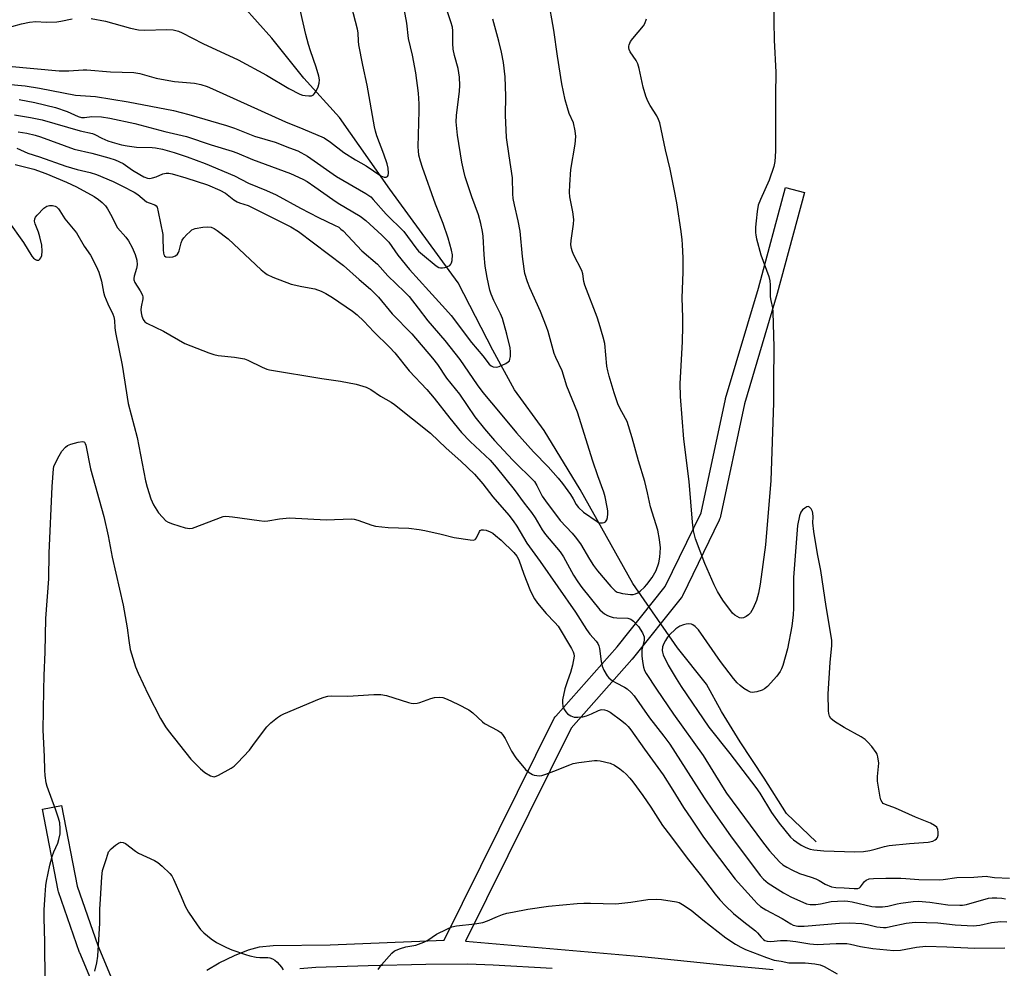
# Model space of a CAD drawing. Units: inches. Extents: x 1219769 to 1225769, y 541455 to 545456.
# Drawn here: x 1224014 to 1224316, y 542079 to 542370 of the extents above; entities that cross this region are included whole.
import ezdxf

# ---------------------------------------------------------------- set-up
doc = ezdxf.new("R2010")
doc.units = ezdxf.units.IN
doc.header["$MEASUREMENT"] = 0
for name, color, linetype in [('HYDRO-Canal', 164, 'Continuous'), ('HYDRO-Hidden Single Line Stream', 5, 'Continuous'), ('TRANS-Street Sidewalk', 7, 'Continuous'), ('Undefined', 1, 'Continuous')]:
    doc.layers.add(name, color=color, linetype=linetype)

msp = doc.modelspace()

# ---------------------------------------------------------------- linework, layer by layer
at = {"layer": 'HYDRO-Canal'}
for points in [[(1224201.67, 542197.31), (1224185.61, 542226.12), (1224174.54, 542244.24), (1224165.47, 542256.78), (1224158.8, 542268.92), (1224148.15, 542289.53), (1224127.2, 542318.29), (1224111.76, 542340.28), (1224100.79, 542352.32), (1224091.06, 542364.64), (1224082.24, 542374.38), (1224074.53, 542384.98), (1224068.07, 542392.42), (1224061.91, 542401.07), (1224057.65, 542407.97), (1224052.94, 542412.5)], [(1224257.98, 542118.08), (1224248.8, 542126.83), (1224241.99, 542137.62), (1224234.58, 542148.75), (1224228.92, 542158.06), (1224224.34, 542166.42), (1224215.43, 542177.59)]]:
    msp.add_lwpolyline(points, dxfattribs=at)
at = {"layer": 'HYDRO-Hidden Single Line Stream'}
msp.add_line((1224215.43, 542177.59), (1224201.67, 542197.31), dxfattribs=at)
at = {"layer": 'TRANS-Street Sidewalk'}
for points in [[(1224071.06, 542078.77, 0), (1224074.89, 542080.96, 0), (1224079.6, 542083.25, 0), (1224083.88, 542084.99, 0), (1224087.25, 542085.85, 0), (1224091.39, 542086.3, 0), (1224108.94, 542086.51, 0), (1224143.9, 542087.89, 0), (1224177.63, 542155.98, 0), (1224177.88, 542156.4, 0), (1224178.07, 542156.63, 0), (1224196.86, 542177.93, 0), (1224211.67, 542196.44, 0), (1224222.67, 542219.04, 0), (1224230.12, 542253.84, 0), (1224230.18, 542254.07, 0), (1224240.21, 542287.92, 0), (1224248.56, 542318.8, 0), (1224254.35, 542317.24, 0), (1224245.99, 542286.33, 0), (1224245.98, 542286.26, 0), (1224235.96, 542252.48, 0), (1224228.46, 542217.43, 0), (1224228.34, 542217.03, 0), (1224228.22, 542216.74, 0), (1224216.92, 542193.51, 0), (1224216.82, 542193.33, 0), (1224216.56, 542192.95, 0), (1224201.5, 542174.12, 0), (1224201.45, 542174.07, 0), (1224201.41, 542174.01, 0), (1224182.83, 542152.96, 0), (1224150.44, 542087.58, 0), (1224204.44, 542082.93, 0), (1224229.3, 542080.33, 0), (1224244.73, 542078.89, 0)], [(1224040.19, 542064.7, 0), (1224032.12, 542084.04, 0), (1224032.06, 542084.18, 0), (1224025.61, 542102.73, 0), (1224025.49, 542103.15, 0), (1224020.66, 542128.12, 0), (1224026.55, 542129.26, 0), (1224031.34, 542104.5, 0), (1224037.69, 542086.26, 0), (1224045.65, 542067.18, 0)], [(1224176.98, 542079.27, 0), (1224158.88, 542080.29, 0), (1224151.14, 542080.56, 0), (1224138.2, 542080.46, 0), (1224120.6, 542080.04, 0), (1224104.55, 542079.56, 0), (1224099.59, 542079.17, 0)]]:
    msp.add_polyline3d(points, dxfattribs=at)
at = {"layer": 'Undefined'}
for points, elevation in [([(1224245.06, 542378.7), (1224245, 542369.75), (1224245.06, 542363.94), (1224245.57, 542354.19), (1224245.44, 542347.12), (1224245.48, 542339.31), (1224245.43, 542329.97), (1224245.21, 542326.73), (1224244.9, 542325.28), (1224243.52, 542321.01), (1224240.82, 542315.13), (1224240.18, 542313.35), (1224239.82, 542311.44), (1224239.5, 542308.62), (1224239.34, 542306.65), (1224239.33, 542304.98), (1224239.39, 542304.15), (1224239.63, 542303), (1224240.97, 542298.13), (1224243.37, 542291.49), (1224243.74, 542290.16), (1224243.84, 542288.9), (1224243.87, 542285.24), (1224244.04, 542284.12), (1224244.53, 542281.89), (1224244.68, 542280.52), (1224245, 542269.85), (1224244.82, 542259.24), (1224244.8, 542252.73), (1224244.02, 542228.89), (1224242.44, 542209.16), (1224240.78, 542197.17), (1224240.21, 542194.32), (1224239.64, 542192.09), (1224238.64, 542189.77), (1224237.79, 542188.33), (1224237.16, 542187.72), (1224236.44, 542187.21), (1224235.68, 542186.81), (1224235.17, 542186.69), (1224234.41, 542186.82), (1224233.66, 542187.16), (1224232.94, 542187.6), (1224232.31, 542188.19), (1224229.33, 542192.23), (1224227.71, 542194.9), (1224226.68, 542196.97), (1224223.78, 542203.45), (1224220.97, 542210.98), (1224220.34, 542213.47), (1224220.03, 542216.1), (1224219, 542228.61), (1224217.36, 542241.55), (1224216.29, 542254.69), (1224216.27, 542258.71), (1224216.9, 542271.5), (1224217.03, 542276.23), (1224217.06, 542278.91), (1224216.87, 542284.98), (1224217.17, 542292.78), (1224217.14, 542297.13), (1224216.98, 542301.31), (1224216.88, 542302.79), (1224216.56, 542305.34), (1224215.21, 542314.12), (1224214.43, 542318.33), (1224213.14, 542324.44), (1224211.73, 542330.33), (1224209.99, 542338.58), (1224209.6, 542339.69), (1224209.09, 542340.75), (1224207.03, 542343.96), (1224206.34, 542345.23), (1224205.75, 542346.85), (1224204.91, 542349.61), (1224203.64, 542355.29), (1224203.24, 542356.68), (1224202.72, 542357.71), (1224200.93, 542360.42), (1224200.59, 542361.16), (1224200.47, 542361.65), (1224200.47, 542362.12), (1224200.58, 542362.6), (1224201.05, 542363.56), (1224201.73, 542364.49), (1224204.97, 542368.35), (1224205.4, 542369.1), (1224205.89, 542370.49)], 398), ([(1224013.29, 542335.88), (1224015.93, 542335.44), (1224018.43, 542334.82), (1224020.09, 542334.32), (1224030.45, 542330.58), (1224035.82, 542329.36), (1224041.08, 542327.86), (1224042.94, 542327.24), (1224045.39, 542326.12), (1224048.33, 542324.14), (1224050.57, 542322.76), (1224051.81, 542322.05), (1224052.85, 542321.65), (1224053.66, 542321.57), (1224054.47, 542321.72), (1224055.54, 542322.09), (1224057.62, 542323), (1224058.67, 542323.21), (1224059.47, 542323.18), (1224060.43, 542323), (1224064.61, 542321.79), (1224071.25, 542319.64), (1224075.08, 542318), (1224076.79, 542317.05), (1224079.4, 542315), (1224080.35, 542314.39), (1224081.12, 542314.07), (1224083.72, 542313.24), (1224086.66, 542311.88), (1224096.86, 542306.73), (1224099.21, 542305.3), (1224112.99, 542294.85), (1224117.82, 542290.57), (1224121.24, 542287.66), (1224123.78, 542285.2), (1224127.97, 542280.01), (1224133.96, 542273.91), (1224140.3, 542266.49), (1224141.81, 542264.49), (1224144.62, 542260.26), (1224148.54, 542255.39), (1224153.25, 542248.49), (1224156.24, 542244.72), (1224159.32, 542241.2), (1224164.9, 542235.19), (1224171.52, 542228.6), (1224172.31, 542227.4), (1224173.95, 542224.11), (1224174.96, 542222.64), (1224179.47, 542216.63), (1224183.15, 542212.74), (1224184.08, 542211.64), (1224185.62, 542209.46), (1224188.38, 542204.78), (1224189.68, 542202.84), (1224190.91, 542201.25), (1224195, 542196.4), (1224196.34, 542195.06), (1224196.92, 542194.69), (1224197.38, 542194.53), (1224198.5, 542194.31), (1224201.02, 542194), (1224201.83, 542193.98), (1224202.56, 542194.11), (1224203.27, 542194.47), (1224203.95, 542194.99), (1224205.25, 542196.16), (1224206.05, 542197.01), (1224207.68, 542199.16), (1224208.89, 542201.29), (1224209.71, 542203.71), (1224210.02, 542205.4), (1224210.19, 542208.29), (1224209.89, 542210.87), (1224209.33, 542213.71), (1224207.15, 542220.88), (1224206.22, 542225.14), (1224205.37, 542228.57), (1224203.48, 542234.93), (1224201.54, 542242), (1224199.93, 542246.99), (1224199.46, 542247.98), (1224197.73, 542251.14), (1224197.15, 542252.47), (1224195.99, 542255.84), (1224194.41, 542260.95), (1224194, 542262.61), (1224193.76, 542264.04), (1224193.1, 542270.97), (1224192.63, 542272.87), (1224191.41, 542277.06), (1224190.76, 542279.01), (1224187.01, 542288.84), (1224186.7, 542289.95), (1224186.4, 542292.29), (1224186.12, 542293.3), (1224183.53, 542298.29), (1224183.08, 542299.32), (1224182.86, 542300.11), (1224182.75, 542301.16), (1224182.78, 542302.52), (1224183.54, 542307.52), (1224183.62, 542308.99), (1224183.33, 542311.28), (1224182.38, 542315.96), (1224182.32, 542317.37), (1224182.35, 542319.63), (1224182.74, 542324.36), (1224184.08, 542332.11), (1224184.2, 542334.41), (1224184.05, 542336.13), (1224183.49, 542338.64), (1224182.2, 542341.51), (1224181.64, 542343.22), (1224180.99, 542345.7), (1224179.92, 542350.62), (1224178.58, 542359.09), (1224177.48, 542367.02), (1224175.74, 542376.98)], 396), ([(1224013.58, 542345.82), (1224018.4, 542344.89), (1224024.67, 542343.29), (1224028.25, 542342.07), (1224031.63, 542340.59), (1224032.67, 542340.27), (1224033.61, 542340.23), (1224035.88, 542340.55), (1224038.78, 542340.45), (1224041.31, 542340.01), (1224048.98, 542338.4), (1224058.19, 542336.01), (1224064.87, 542334.43), (1224072.43, 542331.88), (1224078.91, 542329.91), (1224080.27, 542329.41), (1224085.05, 542327.41), (1224096.76, 542323.08), (1224100.53, 542321.33), (1224101.82, 542320.62), (1224104.25, 542319.04), (1224109.74, 542315.08), (1224111.4, 542313.97), (1224118.13, 542310.04), (1224119.81, 542308.71), (1224124.78, 542304.19), (1224126.85, 542302.04), (1224129.62, 542298.06), (1224133.25, 542293.67), (1224139.14, 542287.06), (1224144.29, 542281.52), (1224146.05, 542279.49), (1224152.24, 542271.3), (1224155.71, 542267.12), (1224157.68, 542264.61), (1224158.23, 542264.11), (1224158.86, 542263.81), (1224159.91, 542263.72), (1224160.72, 542263.9), (1224162.82, 542264.84), (1224163.51, 542265.28), (1224163.85, 542265.65), (1224164.05, 542266.13), (1224164.17, 542266.95), (1224164.2, 542268.42), (1224164.1, 542269.59), (1224163.13, 542273.8), (1224161.78, 542278.64), (1224161.18, 542280.03), (1224159.05, 542284.15), (1224158.25, 542286.06), (1224157.85, 542287.32), (1224157.02, 542291.19), (1224156.44, 542294.67), (1224156.09, 542298.1), (1224155.81, 542303.86), (1224155.61, 542305.26), (1224155.1, 542307.78), (1224154.39, 542310.42), (1224152.39, 542315.95), (1224150.34, 542322.11), (1224149.89, 542323.77), (1224149.29, 542326.54), (1224148, 542334.83), (1224147.53, 542338.94), (1224147.62, 542340.86), (1224148.58, 542348.33), (1224148.62, 542350.06), (1224148.54, 542352.65), (1224148.11, 542355.28), (1224147, 542359.27), (1224146.64, 542361.26), (1224146.49, 542362.98), (1224146.51, 542366.8), (1224146.37, 542367.97), (1224145.9, 542369.65), (1224143.87, 542375.73)], 392), ([(1224009.89, 542350.51), (1224015.37, 542349.93), (1224019.83, 542349.25), (1224030.83, 542347.15), (1224032.37, 542346.98), (1224036.99, 542346.66), (1224047, 542345.1), (1224060.92, 542342.36), (1224065.57, 542341.23), (1224077.11, 542337.85), (1224079.54, 542336.99), (1224085.67, 542334.53), (1224092.04, 542332.66), (1224096.49, 542331.01), (1224098.95, 542330.02), (1224101.99, 542328.45), (1224110.84, 542322.21), (1224119.83, 542316.94), (1224121.41, 542315.88), (1224122.14, 542315.16), (1224126.1, 542310.66), (1224131.48, 542305.26), (1224135.18, 542300.29), (1224136.04, 542299.26), (1224137.17, 542298.21), (1224141.39, 542294.72), (1224142.23, 542294.23), (1224142.77, 542294.11), (1224143.31, 542294.11), (1224144.1, 542294.28), (1224144.87, 542294.55), (1224145.56, 542294.91), (1224145.92, 542295.23), (1224146.15, 542295.67), (1224146.34, 542296.44), (1224146.42, 542298.1), (1224146.14, 542299.54), (1224145.09, 542303.21), (1224143.57, 542307.71), (1224141.17, 542313.72), (1224137.19, 542324.95), (1224136.56, 542326.86), (1224136.14, 542328.66), (1224135.95, 542330.02), (1224135.87, 542331.22), (1224136.23, 542342.31), (1224136.19, 542344.49), (1224135.97, 542347.76), (1224135.14, 542353.93), (1224134.13, 542359.4), (1224132.97, 542364.5), (1224132.43, 542369.24), (1224131.62, 542373.63)], 390), ([(1224010.25, 542356), (1224025.79, 542354.56), (1224028.79, 542354.56), (1224033.18, 542354.88), (1224034.34, 542354.9), (1224041.55, 542354.27), (1224048.7, 542354.04), (1224050.5, 542353.73), (1224055.6, 542352.34), (1224059.41, 542351.6), (1224061.14, 542351.34), (1224067.29, 542350.75), (1224069.26, 542350.36), (1224071.23, 542349.75), (1224072.88, 542349.1), (1224095.25, 542338.9), (1224100.48, 542336.78), (1224107.03, 542334), (1224109.06, 542332.73), (1224113.13, 542329.56), (1224116.66, 542327.32), (1224119.94, 542325.39), (1224124.43, 542322.41), (1224125.45, 542321.98), (1224126.12, 542322.01), (1224126.48, 542322.18), (1224126.71, 542322.5), (1224126.8, 542323.24), (1224126.65, 542324.69), (1224126.36, 542326.08), (1224125.35, 542329.05), (1224123.21, 542334.67), (1224122.8, 542336.03), (1224122.51, 542337.4), (1224120.25, 542350.15), (1224118.97, 542356.3), (1224117.75, 542362.59), (1224117.6, 542363.66), (1224117.48, 542366.24), (1224117.32, 542367.38), (1224115.46, 542374.42)], 388), ([(1224035.65, 542370.66), (1224040.04, 542369.82), (1224047.73, 542367.63), (1224050.1, 542367.14), (1224052.11, 542367.03), (1224058.76, 542367.27), (1224060.73, 542367.12), (1224062.43, 542366.71), (1224063.52, 542366.28), (1224069.84, 542362.93), (1224080.66, 542357.98), (1224089.41, 542353.2), (1224096.26, 542349.12), (1224099.58, 542347.44), (1224100.39, 542347.15), (1224101.22, 542346.98), (1224102.34, 542346.89), (1224103.14, 542346.94), (1224103.79, 542347.24), (1224104.14, 542347.63), (1224104.57, 542348.35), (1224105.2, 542349.67), (1224105.55, 542350.76), (1224105.6, 542351.81), (1224105.44, 542352.9), (1224104.59, 542355.71), (1224102.87, 542360.68), (1224102.3, 542362.62), (1224101.46, 542365.69), (1224099.8, 542372.83)], 386), ([(1224000, 542366), (1224004.16, 542366.43), (1224005.89, 542366.7), (1224008.36, 542367.31), (1224014.29, 542368.97), (1224016.74, 542369.5), (1224018.66, 542369.66), (1224021.85, 542369.51), (1224025.14, 542369.64), (1224026.33, 542369.78), (1224029.78, 542370.49)], 386), ([(1224012.12, 542341.04), (1224017.02, 542340.28), (1224020.61, 542339.5), (1224032.28, 542336.19), (1224036.04, 542335.35), (1224036.74, 542335.08), (1224038.89, 542333.96), (1224040.73, 542333.13), (1224042.11, 542332.67), (1224044.96, 542331.91), (1224046.67, 542331.57), (1224049.56, 542331.2), (1224054.32, 542331.03), (1224055.4, 542330.92), (1224057.53, 542330.5), (1224061.07, 542329.53), (1224065.09, 542328.18), (1224070.57, 542326.14), (1224079.53, 542322.38), (1224083.87, 542320.08), (1224089.4, 542317.83), (1224092.36, 542316.5), (1224099.78, 542312.42), (1224105.38, 542309.58), (1224110.24, 542307.29), (1224111.52, 542306.59), (1224112.23, 542306.06), (1224112.85, 542305.47), (1224118.65, 542299.39), (1224123.41, 542295.24), (1224126.55, 542291.73), (1224131.71, 542286.83), (1224133.14, 542285.32), (1224135.94, 542281.77), (1224138.81, 542277.93), (1224144.04, 542271.84), (1224148.64, 542266.04), (1224153.98, 542258.22), (1224155.67, 542255.92), (1224161.05, 542249.59), (1224166.01, 542243.52), (1224171.27, 542237.68), (1224175.77, 542233.11), (1224178.83, 542229.68), (1224180.14, 542228), (1224182.58, 542224.59), (1224183.39, 542223.33), (1224184.38, 542221.52), (1224185.04, 542220.64), (1224186.59, 542219.26), (1224190.73, 542216.32), (1224191.21, 542216.08), (1224191.7, 542215.93), (1224192.46, 542215.92), (1224192.93, 542216.02), (1224193.32, 542216.24), (1224193.72, 542216.84), (1224193.95, 542217.61), (1224194.08, 542218.66), (1224194.01, 542219.63), (1224193.82, 542220.79), (1224193.2, 542223.92), (1224192.85, 542225.32), (1224190.97, 542230.4), (1224189.47, 542234.87), (1224184.72, 542249.89), (1224181.45, 542257.84), (1224180.01, 542262.59), (1224178.08, 542266.6), (1224177.56, 542267.89), (1224175.73, 542274.64), (1224175.29, 542276.05), (1224173.41, 542280.77), (1224170.09, 542287.97), (1224169.41, 542289.9), (1224168.64, 542292.44), (1224168.38, 542293.87), (1224167.93, 542297.6), (1224167.14, 542305.38), (1224166.57, 542308.55), (1224165.41, 542313.52), (1224165.07, 542315.41), (1224164.94, 542316.81), (1224164.8, 542321.78), (1224163.77, 542328.47), (1224163, 542334.17), (1224162.67, 542340.95), (1224162.74, 542346.81), (1224162.54, 542352.75), (1224162.05, 542357.09), (1224161.48, 542360.32), (1224160.67, 542363.66), (1224158.79, 542370.44)], 394), ([(1224012.79, 542330.89), (1224016.23, 542329.36), (1224019.77, 542328.23), (1224027.9, 542325.33), (1224031.33, 542324.33), (1224035.3, 542323.37), (1224037.21, 542322.76), (1224042.37, 542320.61), (1224045.28, 542319.21), (1224048.8, 542317.39), (1224049.96, 542316.62), (1224052.59, 542314.44), (1224053.36, 542314.05), (1224055.15, 542313.43), (1224055.54, 542313.16), (1224055.83, 542312.74), (1224056.22, 542311.38), (1224057.55, 542304.35), (1224057.65, 542303.26), (1224057.72, 542299.7), (1224057.8, 542298.67), (1224057.91, 542298.2), (1224058.09, 542297.81), (1224058.54, 542297.49), (1224059.58, 542297.38), (1224060.71, 542297.54), (1224061.47, 542297.87), (1224062.11, 542298.39), (1224062.4, 542298.82), (1224062.6, 542299.32), (1224063.18, 542301.84), (1224063.52, 542302.63), (1224064.03, 542303.32), (1224065.01, 542304.41), (1224065.84, 542305.24), (1224066.51, 542305.78), (1224067.55, 542306.21), (1224069.85, 542306.62), (1224071.3, 542306.76), (1224072.37, 542306.6), (1224073.36, 542306.19), (1224074.31, 542305.65), (1224077.68, 542303.08), (1224087.75, 542293.58), (1224088.74, 542292.71), (1224089.59, 542292.12), (1224091.37, 542291.24), (1224096.91, 542289.18), (1224100.22, 542288.41), (1224104.25, 542287.67), (1224106.1, 542286.99), (1224107.63, 542286.23), (1224109.61, 542285.04), (1224115.78, 542280.84), (1224117.19, 542279.77), (1224119.22, 542277.8), (1224122.3, 542274.53), (1224127.11, 542269.78), (1224128.74, 542268.06), (1224133.16, 542262.57), (1224138.52, 542256.83), (1224140.79, 542254.19), (1224145.59, 542248.03), (1224149.19, 542243.65), (1224151.82, 542240.89), (1224157.93, 542235.14), (1224159.79, 542233.05), (1224165.28, 542226.21), (1224168.43, 542221.94), (1224170.62, 542219.12), (1224171.75, 542217.5), (1224173.96, 542213.76), (1224174.96, 542212.33), (1224179.46, 542207.03), (1224180.44, 542205.56), (1224183.54, 542199.92), (1224184.88, 542197.79), (1224186.11, 542196.15), (1224191.58, 542189.3), (1224192.4, 542188.5), (1224193.04, 542188.02), (1224193.99, 542187.47), (1224194.79, 542187.16), (1224195.65, 542186.95), (1224196.83, 542186.8), (1224200.16, 542186.7), (1224201.11, 542186.44), (1224201.96, 542185.82), (1224203.45, 542184.1), (1224204.66, 542182.21), (1224205.16, 542180.96), (1224205.17, 542179.95), (1224204.52, 542176.97), (1224204.47, 542175.1), (1224204.66, 542173.38), (1224204.96, 542171.64), (1224205.3, 542170.64), (1224205.79, 542169.68), (1224208.93, 542164.89), (1224214.19, 542157.23), (1224223.24, 542144.55), (1224229.19, 542134.97), (1224230.47, 542133.05), (1224241.46, 542118.09), (1224243.59, 542115.34), (1224246.68, 542111.97), (1224247.75, 542111.07), (1224248.9, 542110.29), (1224250.43, 542109.49), (1224252.79, 542108.42), (1224256.41, 542107.25), (1224257.78, 542106.72), (1224258.83, 542106.2), (1224260.74, 542105.08), (1224262.62, 542104.29), (1224263.94, 542104.05), (1224266.55, 542104.03), (1224269.62, 542103.79), (1224270.7, 542103.81), (1224271.18, 542103.95), (1224271.57, 542104.24), (1224272.77, 542105.9), (1224273.3, 542106.35), (1224274.18, 542106.7), (1224275.56, 542106.89), (1224279.34, 542106.98), (1224283.92, 542106.97), (1224285.38, 542106.89), (1224289.36, 542106.5), (1224295.77, 542106.46), (1224296.92, 542106.55), (1224301.03, 542107.2), (1224306.25, 542107.25), (1224310.01, 542107.52), (1224310.57, 542107.49), (1224312.59, 542107.13), (1224317.23, 542106.93)], 398), ([(1224012.37, 542325.83), (1224018.05, 542324.45), (1224021.72, 542323.08), (1224028.04, 542320.4), (1224031.1, 542319), (1224036.54, 542316), (1224037.89, 542315.1), (1224038.98, 542314.19), (1224039.98, 542313.18), (1224040.65, 542312.24), (1224041.95, 542309.93), (1224043.2, 542307.39), (1224043.74, 542306.47), (1224046.23, 542303.58), (1224047.08, 542302.41), (1224048.21, 542300.4), (1224049.1, 542298.22), (1224049.61, 542296.54), (1224049.7, 542295.11), (1224049.56, 542293.98), (1224048.76, 542291.62), (1224048.69, 542290.9), (1224048.75, 542290.43), (1224049.04, 542289.7), (1224050.7, 542287.07), (1224051.32, 542285.74), (1224051.44, 542285.2), (1224051.43, 542284.66), (1224050.96, 542282.15), (1224050.88, 542281.27), (1224050.91, 542280.4), (1224051.19, 542279.31), (1224051.62, 542278.28), (1224052.08, 542277.63), (1224052.74, 542277.14), (1224057.76, 542274.71), (1224064.32, 542270.92), (1224071.66, 542268.1), (1224073.24, 542267.57), (1224074.61, 542267.27), (1224079.55, 542266.78), (1224082.63, 542266.23), (1224083.67, 542265.83), (1224088.07, 542263.64), (1224089.45, 542263.08), (1224090.31, 542262.84), (1224106.32, 542260.23), (1224112.06, 542259.42), (1224116.86, 542258.49), (1224119.9, 542257.59), (1224121.39, 542256.86), (1224124.3, 542254.8), (1224127.64, 542252.91), (1224128.66, 542252.25), (1224139.66, 542243.49), (1224144.47, 542238.83), (1224148.99, 542234.87), (1224153.2, 542230.88), (1224155.68, 542227.95), (1224158.83, 542223.95), (1224163.68, 542218.27), (1224165.06, 542216.53), (1224166.18, 542214.87), (1224169.25, 542209.65), (1224173.3, 542204.06), (1224184.18, 542188.51), (1224187.5, 542183.21), (1224188.54, 542181.83), (1224190.48, 542179.6), (1224191, 542178.89), (1224191.3, 542178.24), (1224191.5, 542177.42), (1224192, 542173.4), (1224192.29, 542171.99), (1224192.84, 542170.72), (1224193.82, 542169.04), (1224194.36, 542168.4), (1224195.53, 542167.51), (1224196.56, 542166.9), (1224199.21, 542165.54), (1224199.95, 542165.06), (1224201.23, 542163.93), (1224202.17, 542162.84), (1224206.86, 542156.14), (1224211.26, 542150.47), (1224213.04, 542148.04), (1224223.59, 542131.61), (1224226.38, 542127.5), (1224231.71, 542119.94), (1224240.76, 542107.81), (1224241.83, 542106.61), (1224243.24, 542105.38), (1224247.87, 542102.43), (1224250.16, 542101.19), (1224254.94, 542099.12), (1224256.1, 542098.86), (1224257.81, 542098.88), (1224259.27, 542099.06), (1224262.54, 542099.77), (1224264.51, 542099.94), (1224266.48, 542099.99), (1224267.6, 542099.89), (1224269, 542099.65), (1224275.01, 542098.3), (1224276.17, 542098.2), (1224278.23, 542098.2), (1224279.91, 542098.33), (1224282.74, 542099.09), (1224283.89, 542099.3), (1224287.69, 542099.79), (1224289.16, 542099.88), (1224292.74, 542099.58), (1224298.35, 542098.8), (1224301.95, 542098.62), (1224302.81, 542098.68), (1224303.98, 542098.9), (1224310.77, 542100.78), (1224311.93, 542100.92), (1224313.36, 542100.94), (1224314.81, 542100.81), (1224315.96, 542100.6)], 400), ([(1224011.06, 542307.22), (1224013.89, 542303.4), (1224014.87, 542301.96), (1224017.39, 542297.75), (1224017.92, 542297.12), (1224018.53, 542296.7), (1224018.97, 542296.53), (1224019.38, 542296.47), (1224019.57, 542296.51), (1224019.9, 542296.77), (1224020.17, 542297.17), (1224020.47, 542297.93), (1224020.63, 542299.28), (1224020.45, 542301.15), (1224019.84, 542303.69), (1224019.43, 542305.07), (1224018.41, 542307.64), (1224018.29, 542308.42), (1224018.36, 542309.17), (1224018.58, 542309.65), (1224019.09, 542310.32), (1224021.14, 542312.42), (1224022.05, 542313.05), (1224022.87, 542313.23), (1224023.72, 542313.23), (1224024.54, 542313.07), (1224025, 542312.83), (1224025.57, 542312.28), (1224026.06, 542311.62), (1224027.6, 542309.14), (1224031.11, 542304.92), (1224033.49, 542300.83), (1224035.37, 542298.04), (1224037.15, 542294.69), (1224038, 542292.84), (1224038.83, 542290.11), (1224039.43, 542286.7), (1224039.73, 542285.61), (1224040.73, 542283.15), (1224042.28, 542279.92), (1224042.56, 542279.09), (1224042.75, 542277.95), (1224042.88, 542275.7), (1224043.07, 542274.27), (1224045.13, 542264.29), (1224046.98, 542252.57), (1224049.72, 542242.11), (1224052.31, 542228.77), (1224052.75, 542226.92), (1224053.93, 542223.26), (1224054.78, 542221.43), (1224056.32, 542218.99), (1224057.47, 542217.63), (1224058.51, 542216.59), (1224059.21, 542216.1), (1224060.54, 542215.58), (1224064.45, 542214.4), (1224065.84, 542214.18), (1224066.68, 542214.33), (1224067.51, 542214.6), (1224075.25, 542217.58), (1224076.08, 542217.83), (1224076.92, 542217.96), (1224078.93, 542217.81), (1224087.17, 542216.61), (1224088.65, 542216.47), (1224089.78, 542216.56), (1224093.4, 542217.21), (1224096.47, 542217.52), (1224107.67, 542216.83), (1224115.45, 542217.12), (1224116.31, 542217.04), (1224117.36, 542216.77), (1224121.66, 542215.18), (1224122.77, 542214.88), (1224126.72, 542214.55), (1224133.01, 542214.31), (1224136.22, 542213.94), (1224137.97, 542213.62), (1224142.92, 542212.51), (1224146.9, 542211.42), (1224151.83, 542210.68), (1224152.9, 542210.67), (1224153.33, 542210.83), (1224153.5, 542210.97), (1224153.78, 542211.36), (1224154.68, 542213.29), (1224154.95, 542213.6), (1224155.27, 542213.8), (1224155.96, 542213.84), (1224156.72, 542213.67), (1224158.02, 542213.19), (1224158.75, 542212.79), (1224159.63, 542212.1), (1224161.3, 542210.6), (1224165.26, 542206.81), (1224166.15, 542205.74), (1224166.75, 542204.57), (1224168.3, 542200.2), (1224170.18, 542195.49), (1224170.77, 542194.13), (1224171.52, 542192.67), (1224172.5, 542191.26), (1224175.16, 542188.13), (1224177.84, 542185.41), (1224178.82, 542184.23), (1224182.92, 542177.42), (1224183.46, 542176.42), (1224183.67, 542175.74), (1224183.7, 542175.04), (1224183.2, 542172.26), (1224182.64, 542170.05), (1224181.66, 542167.43), (1224180.9, 542165), (1224180.19, 542161.61), (1224180.14, 542160.76), (1224180.28, 542159.68), (1224180.57, 542158.91), (1224181.14, 542157.97), (1224181.68, 542157.36), (1224182.66, 542156.76), (1224183.75, 542156.37), (1224184.9, 542156.28), (1224186.36, 542156.44), (1224187.47, 542156.73), (1224189.06, 542157.36), (1224191.17, 542158.39), (1224191.79, 542158.62), (1224192.25, 542158.69), (1224193, 542158.63), (1224193.73, 542158.42), (1224194.74, 542157.85), (1224198.36, 542155.25), (1224199.51, 542154.33), (1224200.31, 542153.48), (1224201.1, 542152.46), (1224205.31, 542146.5), (1224211.04, 542138.62), (1224214.03, 542133.95), (1224217.25, 542128.58), (1224219.72, 542125.04), (1224223.21, 542119.78), (1224226.01, 542115.91), (1224233.09, 542106.64), (1224238.87, 542100.19), (1224239.87, 542099.17), (1224240.91, 542098.25), (1224242.49, 542097.19), (1224247.51, 542094.62), (1224250.13, 542092.93), (1224250.91, 542092.55), (1224252.27, 542092.23), (1224254.24, 542092.18), (1224265.08, 542093.19), (1224268.16, 542093.28), (1224271.92, 542093.04), (1224273.64, 542092.72), (1224276.5, 542091.98), (1224278.54, 542091.8), (1224279.38, 542091.86), (1224280.75, 542092.1), (1224285.54, 542093.18), (1224288.27, 542093.49), (1224295.23, 542093.25), (1224300.58, 542092.59), (1224306.05, 542092.36), (1224308.08, 542092.53), (1224311.7, 542093.3), (1224314.56, 542093.69), (1224316.39, 542093.54)], 402), ([(1224021.47, 542075.24), (1224021.43, 542087.41), (1224021.19, 542094.68), (1224021.22, 542097.27), (1224021.48, 542101.83), (1224021.68, 542104.65), (1224021.89, 542106.05), (1224022.96, 542110.96), (1224023.7, 542113.64), (1224024.16, 542115), (1224025.38, 542117.68), (1224025.74, 542118.8), (1224026.07, 542120.57), (1224026.14, 542122.22), (1224025.97, 542123.91), (1224025.65, 542125.32), (1224024.83, 542127.78), (1224022.12, 542135.07), (1224021.83, 542136.18), (1224021.52, 542138.4), (1224021.37, 542140.1), (1224021.31, 542144.29), (1224020.94, 542152.32), (1224021.12, 542164.66), (1224021.22, 542169.07), (1224021.53, 542176.28), (1224021.74, 542186.6), (1224022.61, 542198.75), (1224022.74, 542206.66), (1224023.7, 542227.11), (1224024.05, 542232.45), (1224024.21, 542233.22), (1224024.49, 542233.98), (1224025.78, 542236.49), (1224026.68, 542237.91), (1224027.74, 542239.15), (1224028.36, 542239.64), (1224029.38, 542240.09), (1224031.6, 542240.68), (1224032.92, 542240.87), (1224033.36, 542240.78), (1224033.54, 542240.67), (1224033.83, 542240.31), (1224034.02, 542239.81), (1224035.41, 542232.47), (1224039.49, 542217.88), (1224040.81, 542211.91), (1224042.08, 542205.36), (1224045.46, 542190.73), (1224046.7, 542183.73), (1224047.13, 542179.89), (1224047.57, 542177.08), (1224049.21, 542171.73), (1224050.02, 542169.86), (1224053.15, 542163.33), (1224056.91, 542155.91), (1224058.38, 542153.38), (1224059.23, 542152.19), (1224066.2, 542143.46), (1224069.13, 542140.47), (1224070.48, 542139.31), (1224072.17, 542138.33), (1224072.92, 542138.09), (1224073.42, 542138.08), (1224074.72, 542138.57), (1224078.6, 542140.67), (1224079.51, 542141.34), (1224080.52, 542142.3), (1224084.13, 542146.22), (1224085.24, 542147.62), (1224088.74, 542152.47), (1224089.5, 542153.39), (1224090.75, 542154.56), (1224092.74, 542156.2), (1224093.69, 542156.83), (1224094.75, 542157.34), (1224105.65, 542161.97), (1224107.04, 542162.49), (1224108.19, 542162.75), (1224109.37, 542162.89), (1224114.36, 542162.75), (1224122.34, 542163.31), (1224124.42, 542163.3), (1224126.14, 542162.99), (1224132.91, 542160.86), (1224133.78, 542160.64), (1224134.6, 542160.54), (1224135.61, 542160.61), (1224136.42, 542160.81), (1224139.76, 542162.08), (1224140.89, 542162.41), (1224142.31, 542162.51), (1224143.44, 542162.35), (1224144.81, 542161.81), (1224148.06, 542160.3), (1224151.47, 542158.55), (1224152.63, 542157.71), (1224155.66, 542154.86), (1224156.28, 542154.36), (1224160.28, 542152.2), (1224161.19, 542151.59), (1224161.78, 542150.99), (1224162.58, 542149.79), (1224164.49, 542145.9), (1224165.8, 542143.85), (1224168.78, 542140.25), (1224169.92, 542139.31), (1224170.93, 542138.72), (1224171.45, 542138.53), (1224172.24, 542138.41), (1224173.04, 542138.38), (1224173.86, 542138.48), (1224174.99, 542138.82), (1224177.52, 542139.76), (1224182.35, 542141.76), (1224183.42, 542142.13), (1224185.18, 542142.44), (1224189.92, 542143), (1224190.8, 542143.02), (1224191.66, 542142.93), (1224194.77, 542142.24), (1224196.11, 542141.63), (1224197.7, 542140.52), (1224198.79, 542139.66), (1224199.62, 542138.87), (1224200.8, 542137.6), (1224201.72, 542136.47), (1224204.74, 542132.33), (1224207.21, 542128.76), (1224210.77, 542123.14), (1224213.3, 542119.92), (1224218.42, 542113.08), (1224222.36, 542108.11), (1224227, 542102.07), (1224228.43, 542100.33), (1224230.12, 542098.46), (1224232.63, 542096.06), (1224235.74, 542093.55), (1224239.36, 542090.79), (1224239.96, 542090.22), (1224241.08, 542088.83), (1224241.78, 542088.14), (1224242.2, 542087.87), (1224242.91, 542087.6), (1224243.98, 542087.53), (1224247.02, 542087.85), (1224249.04, 542087.81), (1224251.67, 542087.56), (1224256, 542086.79), (1224258.26, 542086.6), (1224264.11, 542086.91), (1224267.35, 542086.87), (1224268.45, 542086.71), (1224271.54, 542085.97), (1224275.28, 542085.34), (1224281.71, 542084.72), (1224283.81, 542084.86), (1224288.65, 542085.82), (1224291.57, 542086.04), (1224297.98, 542085.87), (1224306.63, 542085.46), (1224315.75, 542085.53)], 404), ([(1224036.74, 542078.43), (1224037.32, 542081.01), (1224037.67, 542083.03), (1224038.29, 542093.12), (1224038.32, 542097.43), (1224038.45, 542100.52), (1224038.9, 542107.33), (1224039.14, 542109.25), (1224040.25, 542112.65), (1224040.69, 542114.32), (1224040.99, 542115.05), (1224041.72, 542115.91), (1224043.07, 542117.05), (1224044.01, 542117.72), (1224044.74, 542118), (1224045.42, 542117.93), (1224046.15, 542117.55), (1224049.18, 542115.23), (1224050.16, 542114.59), (1224055, 542112.33), (1224056.02, 542111.76), (1224057.39, 542110.63), (1224059.76, 542108.36), (1224060.32, 542107.68), (1224060.89, 542106.67), (1224063.26, 542101.3), (1224064.49, 542098.31), (1224065.44, 542096.47), (1224068.12, 542092.61), (1224069.17, 542091.2), (1224070.19, 542090.2), (1224072.41, 542088.39), (1224074.05, 542087.23), (1224077.15, 542085.64), (1224078.71, 542085), (1224082.96, 542083.54), (1224084.32, 542083.13), (1224086.26, 542082.74), (1224087.38, 542082.62), (1224089.81, 542082.61), (1224090.38, 542082.53), (1224091.21, 542082.25), (1224091.96, 542081.81), (1224092.62, 542081.23), (1224093.97, 542079.66), (1224094.52, 542078.8)], 406), ([(1224123.6, 542078.97), (1224124.67, 542080.37), (1224127.78, 542083.95), (1224128.67, 542084.66), (1224130.48, 542085.42), (1224132.1, 542085.9), (1224135.22, 542086.42), (1224137.59, 542087.31), (1224138.85, 542087.96), (1224141.55, 542089.77), (1224144.67, 542091.3), (1224146.25, 542091.97), (1224147.68, 542092.28), (1224153.28, 542092.9), (1224155.77, 542093.36), (1224157.11, 542093.81), (1224160.25, 542095.18), (1224161.78, 542095.77), (1224163.09, 542096.18), (1224164.77, 542096.54), (1224169.57, 542097.46), (1224175.87, 542098.33), (1224184.66, 542099.14), (1224186.72, 542099.28), (1224188.73, 542099.3), (1224196.52, 542099.06), (1224201.12, 542099.63), (1224206.35, 542100.41), (1224208.82, 542100.52), (1224210.51, 542100.42), (1224215.08, 542099.73), (1224215.89, 542099.46), (1224216.92, 542098.92), (1224219.58, 542097.16), (1224223.17, 542094.16), (1224230.2, 542088.62), (1224233.16, 542086.69), (1224234.87, 542085.76), (1224236.31, 542085.1), (1224242.68, 542082.58), (1224245.03, 542081.83), (1224247.21, 542081.49), (1224249.54, 542080.95), (1224254.56, 542080.99), (1224257.47, 542080.69), (1224259.15, 542080.36), (1224260.36, 542079.87), (1224264.37, 542077.61)], 406)]:
    msp.add_lwpolyline(points, dxfattribs=dict(at, elevation=elevation))
at = {"layer": 'Undefined', "elevation": 396}
msp.add_lwpolyline([(1224255.49, 542220.96), (1224255.07, 542220.88), (1224254.41, 542220.46), (1224253.76, 542219.89), (1224253.22, 542219.22), (1224252.77, 542218.05), (1224252.18, 542215.12), (1224250.99, 542199.22), (1224251, 542189.8), (1224250.92, 542187.68), (1224250.51, 542184.21), (1224249.13, 542177.29), (1224247.68, 542172.22), (1224247.3, 542171.11), (1224246.94, 542170.32), (1224245.91, 542168.93), (1224242.97, 542165.74), (1224242.13, 542164.99), (1224241.39, 542164.59), (1224239.72, 542164.09), (1224238.33, 542163.92), (1224237.79, 542164.02), (1224237.02, 542164.37), (1224235.77, 542165.16), (1224234.58, 542166.04), (1224233.74, 542166.85), (1224232.62, 542168.18), (1224228.64, 542173.36), (1224221.82, 542183.14), (1224220.82, 542184.17), (1224220.15, 542184.64), (1224219.67, 542184.86), (1224218.87, 542184.97), (1224218.04, 542184.9), (1224217.2, 542184.67), (1224216.13, 542184.21), (1224214.91, 542183.43), (1224212.88, 542181.48), (1224212.34, 542180.82), (1224211.72, 542179.86), (1224211.23, 542178.93), (1224210.85, 542177.93), (1224210.7, 542176.82), (1224210.77, 542176.27), (1224211.02, 542175.46), (1224212.51, 542172.33), (1224214.98, 542168.15), (1224216.53, 542165.76), (1224225.05, 542153.26), (1224231.42, 542145.22), (1224239.48, 542134.78), (1224240.7, 542132.99), (1224244.27, 542127.1), (1224246.58, 542123.81), (1224250.07, 542119.57), (1224250.97, 542118.7), (1224251.96, 542117.95), (1224253.34, 542117.1), (1224254.8, 542116.35), (1224256.12, 542115.88), (1224257.21, 542115.64), (1224260.29, 542115.32), (1224269.82, 542115.01), (1224272.41, 542115.17), (1224274.37, 542115.46), (1224276.01, 542115.81), (1224278.89, 542116.7), (1224280.28, 542116.98), (1224286.55, 542117.62), (1224292.26, 542118.03), (1224293.7, 542118.31), (1224294.42, 542118.66), (1224294.82, 542118.97), (1224295.11, 542119.39), (1224295.32, 542120.18), (1224295.37, 542121.04), (1224295.27, 542121.86), (1224294.88, 542122.54), (1224294.26, 542123.1), (1224293.03, 542123.86), (1224288.35, 542125.61), (1224282.26, 542128.46), (1224279.18, 542129.52), (1224278.49, 542129.9), (1224278.12, 542130.25), (1224277.78, 542130.96), (1224277.57, 542131.78), (1224276.77, 542136.66), (1224276.75, 542138.11), (1224277.1, 542142.24), (1224276.85, 542144.2), (1224276.61, 542145.01), (1224276.37, 542145.51), (1224274.95, 542147.33), (1224273.77, 542148.63), (1224272.94, 542149.43), (1224271.72, 542150.25), (1224266.56, 542153.18), (1224263.56, 542155.03), (1224262.45, 542155.91), (1224262.04, 542156.6), (1224261.83, 542157.42), (1224261.74, 542158.28), (1224261.62, 542163.48), (1224262.19, 542173.06), (1224262.76, 542178.33), (1224262.72, 542179.96), (1224260.99, 542190.23), (1224259.35, 542201.33), (1224258.29, 542206.47), (1224257.24, 542213.28), (1224256.94, 542215.95), (1224256.97, 542217.79), (1224256.9, 542218.89), (1224256.77, 542219.45), (1224256.39, 542220.21), (1224255.88, 542220.78)], close=True, dxfattribs=at)

doc.saveas('drawing.dxf')
